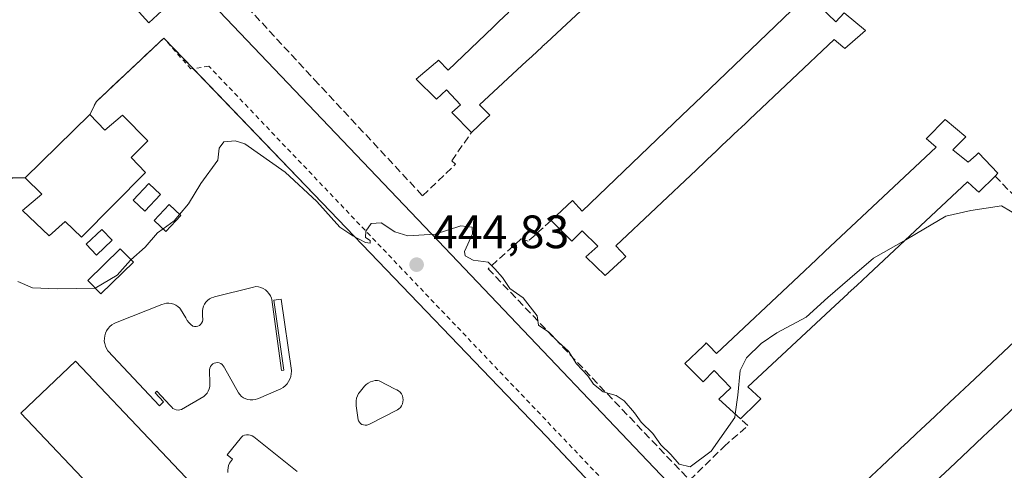
# Model space of a CAD drawing. Units: metres. Extents: x 603933 to 607384, y 4736155 to 4738520.
# Drawn here: x 607058 to 607269, y 4738050 to 4738147 of the extents above; entities that cross this region are included whole.
import ezdxf

# ---------------------------------------------------------------- set-up
doc = ezdxf.new("R2010")
doc.units = ezdxf.units.M
doc.header["$MEASUREMENT"] = 0
doc.linetypes.add('DGN Style 2', pattern=[1.6480167562047852, 0.988810053722871, -0.6592067024819142])
doc.linetypes.add('DGN Style 3', pattern=[2.307223458686699, 1.648016756204785, -0.6592067024819142])
for name, color, linetype, lineweight in [('Curva de nivel normal', 30, 'Continuous', 0), ('Edificación Cxs', 1, 'Continuous', 13), ('Edificación ligera Cxs', 1, 'Continuous', 0), ('Instalación deportiva CxS', 7, 'Continuous', 0), ('Núcleo urbano CxS', 7, 'Continuous', 0), ('Obra de contención lineal', 1, 'DGN Style 3', 13), ('Piscina CxS', 4, 'Continuous', 0), ('Punto de cota en terreno', 7, 'Continuous', 0), ('Rótulo de punto de cota en terreno', 7, 'Continuous', 0), ('Valla', 7, 'DGN Style 2', 0)]:
    doc.layers.add(name, color=color, linetype=linetype, lineweight=lineweight)
doc.styles.add('Style-Arial', font='txt')

# ---------------------------------------------------------------- blocks, each defined once
blk = doc.blocks.new('5PATER')
at = {"layer": 'Punto de cota en terreno', "linetype": 'Continuous', "lineweight": 0}
h = blk.add_hatch(color=51, dxfattribs=at)
edge = h.paths.add_edge_path()
edge.add_ellipse((0, 0), major_axis=(-0.1095731443231308, -0.1110710700762829), ratio=0.9994222409660322, start_angle=0, end_angle=360)

msp = doc.modelspace()

# ---------------------------------------------------------------- linework, layer by layer
at = {"layer": 'Curva de nivel normal', "color": 30, "linetype": 'Continuous', "lineweight": 0, "elevation": 445, "flags": 128}
for points in [[(607092.0330999997, 4738105.060900001), (607093.9199999999, 4738107.340100001), (607096.5999999996, 4738111.670100001), (607100.2199999997, 4738116.670100001), (607100.54, 4738119.220100001), (607101.5099999999, 4738120.550100001), (607103.9600000001, 4738120.8201), (607106.0199999996, 4738120.120100001), (607114.6699999999, 4738114.100099999), (607121.4100000003, 4738107.800100001), (607126.3499999996, 4738102.3101), (607129.1600000003, 4738100.5001), (607131.8399999999, 4738099.030099999), (607132.8799999999, 4738098.880100001), (607132.8600000005, 4738099.4901), (607131.8600000005, 4738100.120100001), (607131.9199999999, 4738101.440099999), (607133.0800000001, 4738103.0801), (607135.2000000002, 4738103.2401), (607138.1600000003, 4738101.290100001), (607140.9500000002, 4738100.5001), (607146.7999999998, 4738100.8101), (607152.2800000003, 4738102.630100001), (607154.6799999997, 4738102.290100001), (607154.7400000002, 4738100.9301), (607153.0700000003, 4738097.120100001), (607153.2400000002, 4738096.200099999), (607154.8899999997, 4738095.280099999), (607158.1500000004, 4738094.8201), (607159.5499999998, 4738093.380100001), (607161.2300000006, 4738091.5601), (607162.7999999998, 4738089.190099999), (607165.6200000001, 4738087.1801), (607168.6500000004, 4738083.340100001), (607168.8799999999, 4738081.370100001), (607171.1299999999, 4738079.890100001), (607173.2100000001, 4738077.7401), (607175.3399999999, 4738075.770099999), (607177.0199999996, 4738073.0701), (607179.4600000001, 4738070.5101), (607180.6799999997, 4738068.7401), (607182.7300000006, 4738067.120100001), (607185.54, 4738066.3201), (607187.2699999996, 4738065.190099999), (607189.4900000002, 4738062.610099999), (607190.8799999999, 4738060.620100001), (607193.3799999999, 4738058.1601), (607195.1399999997, 4738055.720100001), (607197.2199999997, 4738053.670100001), (607199.0199999996, 4738051.610099999), (607201.3700000001, 4738051.0601), (607205.8799999999, 4738054.4101), (607210.9600000001, 4738061.600099999), (607211.0599999996, 4738062.3212)], [(607247.5464000005, 4738099.631899999), (607249.8799999999, 4738100.970100001), (607256.1699999999, 4738104.690099999), (607261.5, 4738105.860099999), (607268.0899999999, 4738106.860099999), (607271.9000000004, 4738104.610099999), (607274.6399999997, 4738102.5601), (607276.2699999996, 4738100.890100001), (607277.7000000002, 4738099.9801), (607279.1900000004, 4738098.780099999), (607281.3200000003, 4738097.940099999), (607282.5099999999, 4738096.920100001), (607283.6699999999, 4738096.210100001), (607284.0899999999, 4738095.1601), (607283.8600000005, 4738093.420100001), (607282.4400000004, 4738091.460100001), (607279.2599999999, 4738088.610099999), (607277.1299999999, 4738087.0001), (607276.3200000003, 4738084.7301), (607276.6304000001, 4738082.884500001)], [(607088.5086000003, 4738101.9772), (607090.8899999997, 4738103.6801), (607092.0330999997, 4738105.060900001)], [(607081.6335000005, 4738095.339500001), (607084.6799999997, 4738098.040100001), (607087.3099999996, 4738101.120100001), (607088.5086000003, 4738101.9772)], [(607211.0599999996, 4738062.3212), (607211.6200000001, 4738066.360099999), (607212.1200000001, 4738071.640100001), (607213.4699999997, 4738074.390100001), (607216.6100000005, 4738077.4001), (607219.9400000004, 4738079.6801), (607226.2199999997, 4738083.0701), (607230.8799999999, 4738087.270099999), (607235.6100000005, 4738091.340100001), (607240.6200000001, 4738095.6601), (607247.5464000005, 4738099.631899999)], [(607073.9813000001, 4738089.252800001), (607078.6799999997, 4738092.0601), (607081.5099999999, 4738095.2301), (607081.6335000005, 4738095.339500001)], [(607057.3799999999, 4738090.720100001), (607060.5700000003, 4738089.3201), (607065.8600000005, 4738089.100099999), (607073.9600000001, 4738089.2401), (607073.9813000001, 4738089.252800001)]]:
    msp.add_lwpolyline(points, dxfattribs=at)
at = {"layer": 'Edificación Cxs', "color": 1, "linetype": 'Continuous', "lineweight": 13, "flags": 128}
for points, elevation in [([(607229.1001000004, 4738149.630100001), (607232.6201, 4738146.2601), (607234.3501000004, 4738148.210100001), (607238.9600999998, 4738144.4301), (607238.3411999998, 4738143.8917), (607234.5000999998, 4738140.550100001), (607234.4859999996, 4738140.5623), (607234.4506000001, 4738140.592800001), (607234.0869000005, 4738140.906199999), (607232.2600999996, 4738142.4801), (607214.1139000002, 4738125.357100001), (607213.2186000004, 4738124.5123), (607210.7757000001, 4738122.2071), (607210.1606000002, 4738121.626700001), (607210.1156000001, 4738121.584200001), (607208.2034999998, 4738119.779899999), (607206.5021000003, 4738118.174500001), (607206.4770999998, 4738118.150900001), (607202.7172999998, 4738114.6031), (607185.4401000004, 4738098.300100001), (607187.6003999999, 4738096.0407), (607187.6201, 4738096.020099999), (607187.1782999998, 4738095.620100001), (607187.1660000002, 4738095.608999999), (607186.7199999997, 4738095.2053), (607183.1901000004, 4738092.0101), (607179.0601000005, 4738095.970100001), (607181.6201, 4738098.2401), (607178.2301000003, 4738101.550100001), (607176.0301000001, 4738099.300100001), (607171.6001000004, 4738103.720100001), (607176.1700999998, 4738108.0101), (607178.2801000001, 4738105.7301), (607199.6201, 4738126.1801), (607203.8601000002, 4738130.2401), (607224.8701, 4738150.360099999)], 473.1677000000057), ([(607177.9382999997, 4738148.545700001), (607173.9096999997, 4738144.820900001), (607170.6118999999, 4738141.771600001), (607169.7163000006, 4738140.943499999), (607169.6639, 4738140.895099999), (607167.4685000004, 4738138.8652), (607167.4543000003, 4738138.852), (607166.3562000003, 4738137.8367), (607156.2801000001, 4738128.520099999), (607158.4600999998, 4738126.300100001), (607157.7840999998, 4738125.651799999), (607154.5500999996, 4738122.550100001), (607150.4731000002, 4738126.704600001), (607150.3400999998, 4738126.840100001), (607152.2301000003, 4738128.5001), (607149.2100999998, 4738131.690099999), (607147.0701000001, 4738129.7401), (607142.7100999998, 4738134.0101), (607146.8267000001, 4738137.4749), (607147.1129999999, 4738137.7159), (607147.5100999996, 4738138.050100001), (607149.5401, 4738135.9101), (607159.1895000003, 4738145.129899999), (607160.3477999996, 4738146.2367), (607160.3613, 4738146.249600001), (607162.5242999997, 4738148.316299999)], 475.1842999999939), ([(607239.1314000003, 4738048.092399999), (607242.3424000005, 4738051.107600001), (607242.3461999996, 4738051.111199999), (607246.2133999999, 4738054.742699999), (607246.2471000003, 4738054.7744), (607246.5301000001, 4738055.040100001), (607247.9883000003, 4738056.408700001), (607249.8568000002, 4738058.1623), (607249.8755000001, 4738058.1799), (607250.7600999996, 4738059.0101), (607253.7840999998, 4738061.8497), (607257.0767999999, 4738064.941600001), (607257.9529999997, 4738065.764400001), (607257.9740000004, 4738065.7841), (607260.1331000002, 4738067.8115), (607260.159, 4738067.835899999), (607261.2137000002, 4738068.826199999), (607272.0701000001, 4738079.020099999)], 470.1492), ([(607279.0800999999, 4738071.590100001), (607268.4079, 4738061.536400001), (607267.3490000004, 4738060.538799999), (607267.3238000004, 4738060.515100001), (607265.1040000003, 4738058.424000001), (607265.0551000005, 4738058.377900001), (607264.165, 4738057.5393), (607260.9939000001, 4738054.551999999), (607260.9907999998, 4738054.549100001), (607256.9983000001, 4738050.788000001), (607255.0355000002, 4738048.938899999)], 470.1492)]:
    msp.add_lwpolyline(points, dxfattribs=dict(at, elevation=elevation))
for points, elevation in [([(607072.8400999998, 4738126.460100001), (607076.0100999996, 4738123.050100001), (607079.8201000001, 4738126.2601), (607085.2301000003, 4738120.8101), (607081.6601, 4738117.190099999), (607084.7401000002, 4738114.0101), (607071.0500999996, 4738100.1801), (607067.5301000001, 4738103.550100001), (607064.1401000004, 4738100.460100001), (607058.3701, 4738105.890100001), (607062.5701000001, 4738109.4001), (607058.9801000003, 4738112.840100001)], 452.0391999999993), ([(607257.6700999998, 4738118.890100001), (607260.9401000004, 4738116.200099999), (607262.6253000004, 4738117.755700001), (607263.1501000002, 4738118.2401), (607267.3000999996, 4738113.880100001), (607266.6901000004, 4738113.2601), (607263.2100999998, 4738109.8201), (607262.6671000002, 4738110.3134), (607260.8101000005, 4738112.0001), (607239.4801000003, 4738092.110099999), (607237.0678000003, 4738089.868899999), (607235.2500999998, 4738088.1801), (607235.2287999997, 4738088.160300001), (607231.4173999997, 4738084.6132), (607213.7600999996, 4738068.1801), (607216.523, 4738065.596700001), (607216.5301000001, 4738065.590100001), (607215.9874999998, 4738065.0562), (607215.9623999996, 4738065.031500001), (607215.6544000005, 4738064.728499999), (607212.1700999998, 4738061.300100001), (607207.5500999996, 4738065.550100001), (607210.0800999999, 4738067.9801), (607206.5401, 4738071.6801), (607204.2100999998, 4738069.220100001), (607200.2301000003, 4738073.1801), (607204.1408000002, 4738076.887700001), (607204.5056999996, 4738077.233700001), (607204.8501000004, 4738077.5601), (607205.4790000003, 4738076.9025), (607207.0401, 4738075.270099999), (607224.6941999998, 4738091.858100001), (607228.4518999998, 4738095.388900001), (607228.4743999997, 4738095.4101), (607230.2516999999, 4738097.0801), (607254.0701000001, 4738119.460100001), (607251.9200999998, 4738121.2601), (607252.0455, 4738121.386399999), (607256.0201000003, 4738125.390100001), (607260.4600999998, 4738121.6601), (607259.7055000003, 4738120.910900001)], 472.6334999999968)]:
    msp.add_lwpolyline(points, close=True, dxfattribs=dict(at, elevation=elevation))
at = {"layer": 'Edificación Cxs', "color": 1, "linetype": 'Continuous', "lineweight": 13, "extrusion": (0.03886794005364554, 0.03819490213435509, 0.9985141124125053), "elevation": 205015.4352944551, "flags": 128}
msp.add_lwpolyline([(2953993.210359976, -3748349.887226697), (2953993.210359976, -3748369.34817889)], dxfattribs=at)
at = {"layer": 'Edificación Cxs', "color": 1, "linetype": 'Continuous', "lineweight": 13}
for points in [[(607171.6001000004, 4738103.720100001, 461.8540000000066), (607176.1700999998, 4738108.0101, 464.5439999999944), (607178.2801000001, 4738105.7301, 470.156799999997), (607199.6201, 4738126.1801, 462.9054000000033), (607203.8601000002, 4738130.2401, 463.3331000000035), (607224.8701, 4738150.360099999, 470.5366999999969), (607223.0800999999, 4738151.840100001, 467.2964999999967), (607226.1401000004, 4738154.640100001, 465.6435000000056)], [(607229.1001000004, 4738149.630100001, 471.7822000000015), (607232.6201, 4738146.2601, 472.3224999999948), (607234.3501000004, 4738148.210100001, 468.4113999999972), (607238.9600999998, 4738144.4301, 463.0380000000005), (607238.3411999998, 4738143.8917, 465.5617000000057), (607234.5000999998, 4738140.550100001, 468.1894999999931), (607234.4859999996, 4738140.5623, 468.2292000000016), (607234.4506000001, 4738140.592800001, 468.3282000000036), (607234.0869000005, 4738140.906199999, 469.3123000000051), (607232.2600999996, 4738142.4801, 473.1677000000054), (607214.1139000002, 4738125.357100001, 469.4021999999969), (607213.2186000004, 4738124.5123, 469.3668000000035), (607210.7757000001, 4738122.2071, 469.047900000005), (607210.1606000002, 4738121.626700001, 468.1919000000053), (607210.1156000001, 4738121.584200001, 468.141499999998), (607208.2034999998, 4738119.779899999, 467.5486999999994), (607206.5021000003, 4738118.174500001, 468.1209999999992), (607206.4770999998, 4738118.150900001, 468.1275000000023), (607202.7172999998, 4738114.6031, 470.8537999999971), (607185.4401000004, 4738098.300100001, 471.2084999999934), (607187.6003999999, 4738096.0407, 468.2955999999977), (607187.6201, 4738096.020099999, 468.2157000000007), (607187.1782999998, 4738095.620100001, 468.3190000000032), (607187.1660000002, 4738095.608999999, 468.3147000000026), (607186.7199999997, 4738095.2053, 468.1735999999946), (607183.1901000004, 4738092.0101, 466.9199999999983), (607179.0601000005, 4738095.970100001, 465.7384000000021), (607181.6201, 4738098.2401, 471.3791000000056), (607178.2301000003, 4738101.550100001, 471.2116999999998), (607176.0301000001, 4738099.300100001, 465.8013000000064), (607171.6001000004, 4738103.720100001, 461.8540000000066)], [(607154.5500999996, 4738122.550100001, 470.0044000000053), (607150.4731000002, 4738126.704600001, 470.0390999999945), (607150.3400999998, 4738126.840100001, 470.0194000000047), (607152.2301000003, 4738128.5001, 474.2811999999976), (607149.2100999998, 4738131.690099999, 473.9112000000023), (607147.0701000001, 4738129.7401, 469.2890999999945), (607142.7100999998, 4738134.0101, 464.0209999999934), (607146.8267000001, 4738137.4749, 469.8772000000026), (607147.1129999999, 4738137.7159, 469.7351999999955), (607147.5100999996, 4738138.050100001, 469.3568999999989), (607149.5401, 4738135.9101, 473.3029999999999), (607159.1895000003, 4738145.129899999, 469.8512000000047), (607160.3477999996, 4738146.2367, 470.1897000000026), (607160.3613, 4738146.249600001, 470.1999000000069), (607162.5242999997, 4738148.316299999, 471.8086999999941)], [(607177.9382999997, 4738148.545700001, 470.5733999999939), (607173.9096999997, 4738144.820900001, 472.4269999999961), (607170.6118999999, 4738141.771600001, 474.7755000000034), (607169.7163000006, 4738140.943499999, 474.2082999999984), (607169.6639, 4738140.895099999, 474.1898999999976), (607167.4685000004, 4738138.8652, 474.8335999999982), (607167.4543000003, 4738138.852, 474.8249000000069), (607166.3562000003, 4738137.8367, 474.2914000000019), (607156.2801000001, 4738128.520099999, 474.4279999999999), (607158.4600999998, 4738126.300100001, 471.0584999999992), (607157.7840999998, 4738125.651799999, 472.0801000000066), (607154.5500999996, 4738122.550100001, 470.0044000000053)], [(607072.8400999998, 4738126.460100001, 448.153999999995), (607076.0100999996, 4738123.050100001, 450.8677000000025), (607079.8201000001, 4738126.2601, 447.2930999999954), (607085.2301000003, 4738120.8101, 447.8880999999965), (607081.6601, 4738117.190099999, 451.4372000000003), (607084.7401000002, 4738114.0101, 448.875), (607071.0500999996, 4738100.1801, 449.2773000000016), (607067.5301000001, 4738103.550100001, 451.6106), (607064.1401000004, 4738100.460100001, 448.9815999999992), (607058.3701, 4738105.890100001, 447.6814000000013), (607062.5701000001, 4738109.4001, 452.0391999999993), (607058.9801000003, 4738112.840100001, 449.2145000000019)], [(607212.1700999998, 4738061.300100001, 465.3641999999964), (607207.5500999996, 4738065.550100001, 466.4244999999937), (607210.0800999999, 4738067.9801, 471.3018000000012), (607206.5401, 4738071.6801, 471.2390000000014), (607204.2100999998, 4738069.220100001, 466.3861000000034), (607200.2301000003, 4738073.1801, 461.2617000000028), (607204.1408000002, 4738076.887700001, 465.4811999999947), (607204.5056999996, 4738077.233700001, 465.5264000000025), (607204.8501000004, 4738077.5601, 465.4921999999933), (607205.4790000003, 4738076.9025, 467.0757000000012), (607207.0401, 4738075.270099999, 470.0981999999931), (607224.6941999998, 4738091.858100001, 467.8484999999928), (607228.4518999998, 4738095.388900001, 463.9455000000017), (607228.4743999997, 4738095.4101, 463.9253999999929), (607230.2516999999, 4738097.0801, 463.6671000000061), (607254.0701000001, 4738119.460100001, 472.5929999999935), (607251.9200999998, 4738121.2601, 470.501900000003), (607252.0455, 4738121.386399999, 470.7949999999983), (607256.0201000003, 4738125.390100001, 463.3696999999956), (607260.4600999998, 4738121.6601, 464.4529999999941), (607259.7055000003, 4738120.910900001, 467.3371000000043), (607257.6700999998, 4738118.890100001, 472.6334999999963)], [(607257.6700999998, 4738118.890100001, 472.6334999999963), (607260.9401000004, 4738116.200099999, 471.491599999994), (607262.6253000004, 4738117.755700001, 468.8987000000052), (607263.1501000002, 4738118.2401, 466.4467000000004), (607267.3000999996, 4738113.880100001, 462.2896999999939), (607266.6901000004, 4738113.2601, 464.2185000000027)], [(607266.6901000004, 4738113.2601, 464.2185000000027), (607263.2100999998, 4738109.8201, 465.905700000003), (607262.6671000002, 4738110.3134, 468.0255000000034), (607260.8101000005, 4738112.0001, 472.3141999999935), (607239.4801000003, 4738092.110099999, 467.9578000000038), (607237.0678000003, 4738089.868899999, 467.3196000000025), (607235.2500999998, 4738088.1801, 467.647100000002), (607235.2287999997, 4738088.160300001, 467.6638999999996), (607231.4173999997, 4738084.6132, 470.9147999999987), (607213.7600999996, 4738068.1801, 471.6809000000067), (607216.523, 4738065.596700001, 467.2014000000054), (607216.5301000001, 4738065.590100001, 467.1836999999941), (607215.9874999998, 4738065.0562, 467.0519999999961), (607215.9623999996, 4738065.031500001, 467.0498999999982), (607215.6544000005, 4738064.728499999, 467.0531000000047), (607212.1700999998, 4738061.300100001, 465.3641999999964)], [(607239.1314000003, 4738048.092399999, 466.1554000000033), (607242.3424000005, 4738051.107600001, 466.844299999997), (607242.3461999996, 4738051.111199999, 466.8493000000017), (607246.2133999999, 4738054.742699999, 464.2559999999939), (607246.2471000003, 4738054.7744, 464.2452999999951), (607246.5301000001, 4738055.040100001, 464.186600000001), (607247.9883000003, 4738056.408700001, 464.2694999999949), (607249.8568000002, 4738058.1623, 464.5097999999998), (607249.8755000001, 4738058.1799, 464.5124000000069), (607250.7600999996, 4738059.0101, 464.8951999999991), (607253.7840999998, 4738061.8497, 467.313599999994), (607257.0767999999, 4738064.941600001, 467.7828000000009), (607257.9529999997, 4738065.764400001, 468.1535000000004), (607257.9740000004, 4738065.7841, 468.1518000000069), (607260.1331000002, 4738067.8115, 468.2801999999938), (607260.159, 4738067.835899999, 468.2657000000036), (607261.2137000002, 4738068.826199999, 468.1370000000024), (607272.0701000001, 4738079.020099999, 470.1491999999998)], [(607279.0800999999, 4738071.590100001, 469.5725999999996), (607268.4079, 4738061.536400001, 468.6775999999954), (607267.3490000004, 4738060.538799999, 468.678700000004), (607267.3238000004, 4738060.515100001, 468.6655000000028), (607265.1040000003, 4738058.424000001, 468.4765999999945), (607265.0551000005, 4738058.377900001, 468.4942000000011), (607264.165, 4738057.5393, 468.9799999999959), (607260.9939000001, 4738054.551999999, 467.6165000000037), (607260.9907999998, 4738054.549100001, 467.6152000000002), (607256.9983000001, 4738050.788000001, 465.4619999999995), (607255.0355000002, 4738048.938899999, 464.3494999999967), (607253.4000000004, 4738047.398200001, 465.7112999999954), (607253.3717, 4738047.3716, 465.7289000000019), (607249.5352999996, 4738043.7575, 466.7461999999941), (607246.3159999996, 4738040.7248, 468.3341999999975), (607245.4121000003, 4738039.873199999, 468.2075000000041), (607245.3893999998, 4738039.8518, 468.2094999999972), (607243.2414999995, 4738037.828400001, 469.5457000000025), (607243.2041999997, 4738037.793299999, 469.5890000000073), (607242.1035000002, 4738036.7564, 469.3935000000056), (607231.8000999996, 4738027.050100001, 469.8380999999936), (607233.9801000003, 4738024.7601, 466.3399999999965), (607233.625, 4738024.434, 466.9305000000023), (607229.9401000004, 4738021.050100001, 464.3319000000047)]]:
    msp.add_polyline3d(points, dxfattribs=at)
at = {"layer": 'Edificación ligera Cxs', "color": 1, "linetype": 'Continuous', "lineweight": 0}
for points in [[(607087.9901000002, 4738109.3101, 445.5041999999958), (607084.6001000004, 4738105.7301, 446.6803999999975), (607082.1001000004, 4738108.100099999, 448.9489000000031), (607085.4901000002, 4738111.6801, 447.8249000000069), (607087.9901000002, 4738109.3101, 445.5041999999958)], [(607092.3201000001, 4738104.790100001, 445.0458999999974), (607089.1201, 4738101.4001, 445.0568000000058), (607086.6201, 4738103.7601, 445.6116999999941), (607089.8201000001, 4738107.1501, 445.2816000000021), (607092.3201000001, 4738104.790100001, 445.0458999999974)], [(607077.6300999997, 4738099.520099999, 447.7223999999987), (607074.2301000003, 4738096.3201, 446.7265999999945), (607072.0301000001, 4738098.6501, 447.8506999999955), (607075.4200999998, 4738101.850099999, 449.7740999999951), (607077.6300999997, 4738099.520099999, 447.7223999999987)], [(607082.1501000002, 4738094.8101, 445.8959000000032), (607075.1700999998, 4738088.030099999, 445.6665000000066), (607072.3800999997, 4738090.9001, 445.8944999999949), (607079.3501000004, 4738097.6801, 446.5512000000017), (607082.1501000002, 4738094.8101, 445.8959000000032)]]:
    msp.add_polyline3d(points, dxfattribs=at)
for points in [[(607087.9901000002, 4738109.3101, 448.9489000000031), (607084.6001000004, 4738105.7301, 448.9489000000031), (607082.1001000004, 4738108.100099999, 448.9489000000031), (607085.4901000002, 4738111.6801, 448.9489000000031)], [(607092.3201000001, 4738104.790100001, 445.6116999999941), (607089.1201, 4738101.4001, 445.6116999999941), (607086.6201, 4738103.7601, 445.6116999999941), (607089.8201000001, 4738107.1501, 445.6116999999941)], [(607077.6300999997, 4738099.520099999, 449.7740999999951), (607074.2301000003, 4738096.3201, 449.7740999999951), (607072.0301000001, 4738098.6501, 449.7740999999951), (607075.4200999998, 4738101.850099999, 449.7740999999951)], [(607082.1501000002, 4738094.8101, 446.5512000000017), (607075.1700999998, 4738088.030099999, 446.5512000000017), (607072.3800999997, 4738090.9001, 446.5512000000017), (607079.3501000004, 4738097.6801, 446.5512000000017)]]:
    msp.add_3dface(points, dxfattribs=at)
at = {"layer": 'Instalación deportiva CxS', "color": 7, "linetype": 'Continuous', "lineweight": 0, "extrusion": (-0.4388544688249122, 0.486035412060611, 0.7557620878394711), "elevation": 2036819.315452585, "flags": 128}
msp.add_lwpolyline([(-3625899.538036342, -2350021.191861036), (-3625902.412663616, -2350022.659991818), (-3625922.210942317, -2350023.162552502)], dxfattribs=at)
at = {"layer": 'Instalación deportiva CxS', "color": 7, "linetype": 'Continuous', "lineweight": 0, "extrusion": (0.07945168880339523, -0.08252729522359487, 0.993416667209367), "elevation": -342347.9646325916, "flags": 128}
msp.add_lwpolyline([(3723513.361908448, 2972675.526010197), (3723513.361908448, 2972666.418760161)], dxfattribs=at)
at = {"layer": 'Instalación deportiva CxS', "color": 7, "linetype": 'Continuous', "lineweight": 0, "extrusion": (0.03886794005364554, 0.03819490213435509, 0.9985141124125053), "elevation": 205015.4352944551, "flags": 128}
msp.add_lwpolyline([(2953993.210359976, -3748349.887226697), (2953993.210359976, -3748369.34817889)], dxfattribs=at)
at = {"layer": 'Instalación deportiva CxS', "color": 7, "linetype": 'Continuous', "lineweight": 0, "extrusion": (0.01236462024532669, -0.01290966328055974, 0.9998402156145608), "elevation": -53215.60638426687, "flags": 128}
msp.add_lwpolyline([(607039.4930270048, 4737675.557887697), (606951.0567277655, 4737767.877781007)], dxfattribs=at)
at = {"layer": 'Instalación deportiva CxS', "color": 7, "linetype": 'Continuous', "lineweight": 0}
for points in [[(607056.2801000001, 4738112.840100001, 447.5635000000038), (607058.9801000003, 4738112.840100001, 449.2145000000019), (607072.8400999998, 4738126.460100001, 448.153999999995), (607074.2301000003, 4738129.210100001, 447.1925999999949), (607088.6700999998, 4738142.7601, 446.8635000000068), (607124.3201000001, 4738105.7301, 445.3298000000068), (607170.6201, 4738057.540100001, 444.0896000000066), (607213.8201000001, 4738011.770099999, 442.6125000000029)], [(607094.9448999995, 4738136.2424, 445.820200000002), (607124.3201000001, 4738105.7301, 445.3298000000068), (607170.6201, 4738057.540100001, 444.0896000000066), (607180.0780999997, 4738047.519400001, 443.686400000006)], [(607002.9801000003, 4738060.0601, 445.8635000000068), (607003.0601000005, 4738062.460100001, 445.1325999999972), (607043.4301000005, 4738100.670100001, 445.6696999999986), (607046.4600999998, 4738103.540100001, 445.8469000000041), (607056.2801000001, 4738112.840100001, 447.5635000000038), (607058.9801000003, 4738112.840100001, 449.2145000000019)]]:
    msp.add_polyline3d(points, dxfattribs=at)
at = {"layer": 'Núcleo urbano CxS', "color": 7, "linetype": 'Continuous', "lineweight": 0, "extrusion": (0.4067009694077186, 0.3742664903448825, 0.8333780148814497), "elevation": 2020531.158611468, "flags": 128}
msp.add_lwpolyline([(3075431.579677435, -3045797.315956578), (3075392.277497676, -3045798.32192102), (3075325.425482175, -3045799.736965606)], dxfattribs=at)
msp.add_lwpolyline([(3075431.579677435, -3045797.315956578), (3075392.277497676, -3045798.32192102), (3075325.425482175, -3045799.736965606)], dxfattribs=at)
at = {"layer": 'Núcleo urbano CxS', "color": 7, "linetype": 'Continuous', "lineweight": 0}
msp.add_polyline3d([(607267.9386999998, 4737973.811699999, 441.3270000000048), (607262.0850999998, 4737968.220899999, 441.1802000000025), (607206.0396999996, 4737916.1931, 440.3791000000056), (607189.8317, 4737901.860900001, 440.2038999999932), (607164.7111000001, 4737879.644300001, 440.2286000000022), (607091.7160999998, 4737956.202500001, 441.5280000000057), (607059.7181000002, 4737989.7611, 442.2765999999974), (607013.5811000001, 4738038.154899999, 443.0586999999941), (606986.3504999997, 4738066.507300001, 443.6147000000056), (606993.3095000006, 4738070.763300001, 443.6716000000015), (607054.9914999995, 4738127.640699999, 445.7958999999974), (606973.6363000004, 4738212.591499999, 446.2899999999936), (607004.5283000004, 4738239.592700001, 447.2161999999954), (607063.2774999999, 4738170.570699999, 447.1374000000069), (607085.4369000001, 4738146.0317, 445.7385000000068), (607094.7555000001, 4738154.678300001, 446.6094000000012), (607147.4260999998, 4738099.3825, 444.8313000000053), (607204.8885000005, 4738039.056700001, 442.1619999999967), (607258.3620999996, 4737982.962300001, 441.3926000000066)], close=True, dxfattribs=at)
for points in [[(607004.5283000004, 4738239.592700001, 447.2161999999954), (607063.2774999999, 4738170.570699999, 447.1374000000069), (607085.4369000001, 4738146.0317, 445.7385000000068), (607094.7555000001, 4738154.678300001, 446.6094000000012), (607147.4260999998, 4738099.3825, 444.8313000000053), (607204.8885000005, 4738039.056700001, 442.1619999999967), (607258.3620999996, 4737982.962300001, 441.3926000000066), (607267.9386999998, 4737973.811699999, 441.3270000000048)], [(607004.5283000004, 4738239.592700001, 447.2161999999954), (607063.2774999999, 4738170.570699999, 447.1374000000069), (607085.4369000001, 4738146.0317, 445.7385000000068), (607094.7555000001, 4738154.678300001, 446.6094000000012), (607147.4260999998, 4738099.3825, 444.8313000000053), (607204.8885000005, 4738039.056700001, 442.1619999999967), (607258.3620999996, 4737982.962300001, 441.3926000000066), (607267.9386999998, 4737973.811699999, 441.3270000000048)], [(607303.3525, 4738165.4351, 446.2353000000003), (607347.0569000002, 4738089.771000001, 444.0141000000004), (607347.6821, 4738049.558300001, 443.0953000000009), (607346.8805000001, 4738049.0067, 443.0978000000032), (607307.9725000003, 4738012.0645, 442.1753000000026), (607267.9386999998, 4737973.811699999, 441.3270000000048), (607258.3620999996, 4737982.962300001, 441.3926000000066), (607204.8885000005, 4738039.056700001, 442.1619999999967), (607147.4260999998, 4738099.3825, 444.8313000000053), (607094.7555000001, 4738154.678300001, 446.6094000000012), (607085.4369000001, 4738146.0317, 445.7385000000068), (607063.2774999999, 4738170.570699999, 447.1374000000069)]]:
    msp.add_polyline3d(points, dxfattribs=at)
at = {"layer": 'Obra de contención lineal', "color": 1, "linetype": 'DGN Style 3', "lineweight": 13}
for points in [[(607113.8800999997, 4738164.390100001, 461.7841999999946), (607101.8501000004, 4738154.470100001, 456.6183000000019), (607120.8901000004, 4738133.940099999, 448.4118000000017), (607144.0800999999, 4738109.040100001, 447.9446999999927), (607151.1700999998, 4738115.800100001, 449.069399999993), (607150.3201000001, 4738116.540100001, 449.4652999999962), (607154.5500999996, 4738122.550100001, 470.0044000000053)], [(607266.6901000004, 4738113.2601, 464.2185000000027), (607281.0500999996, 4738098.350099999, 445.446299999996), (607282.5500999996, 4738097.9301, 445.6907999999967), (607285.3901000004, 4738095.470100001, 445.6594000000041), (607283.1201, 4738093.720100001, 445.1193000000058), (607282.2701000003, 4738094.590100001, 445.1322999999975), (607274.1201, 4738085.300100001, 459.5313000000024)], [(607171.6001000004, 4738103.720100001, 461.8540000000066), (607166.7301000003, 4738099.360099999, 447.0041999999958), (607165.2301000003, 4738099.800100001, 446.6131000000024), (607158.1201, 4738093.4301, 446.6260000000038), (607201.2801000001, 4738048.190099999, 446.7810999999929), (607208.6001000004, 4738055.360099999, 446.9495000000024), (607213.7301000003, 4738059.860099999, 458.5984999999928), (607212.1700999998, 4738061.300100001, 465.3641999999964)]]:
    msp.add_polyline3d(points, dxfattribs=at)
at = {"layer": 'Piscina CxS', "color": 4, "linetype": 'Continuous', "lineweight": 0}
for points in [[(607111.7801000001, 4738086.840100001, 443.9435999999987), (607113.8601000002, 4738071.6801, 443.4790999999968), (607114.3501000004, 4738071.7501, 443.5844999999972), (607112.2200999996, 4738086.720100001, 443.9716000000044), (607113.8201000001, 4738086.950099999, 444.1812000000064), (607116.0000999998, 4738071.6601, 443.945200000002), (607116.0000999998, 4738071.4901, 443.9468999999954), (607115.9700999996, 4738070.9101, 443.9462000000058), (607115.8501000004, 4738070.340100001, 443.9266000000061), (607115.6601, 4738069.790100001, 443.8929000000062), (607115.3901000004, 4738069.280099999, 443.843399999998), (607115.0601000005, 4738068.8101, 443.7825000000012), (607114.6601, 4738068.380100001, 443.7085999999982), (607114.2100999998, 4738068.020099999, 443.625199999995), (607113.7200999996, 4738067.720100001, 443.5344000000041), (607108.9200999998, 4738065.6801, 443.8588000000018), (607108.7100999998, 4738065.5801, 443.8871999999974), (607108.2200999996, 4738065.4301, 443.938599999994), (607107.7100999998, 4738065.350099999, 443.9786000000022), (607107.1901000004, 4738065.350099999, 444.0169000000024), (607106.6901000004, 4738065.440099999, 444.0482000000048), (607106.2001, 4738065.600099999, 444.0715999999957), (607105.7401000002, 4738065.8301, 444.087400000004), (607105.3201000001, 4738066.130100001, 444.0960000000051), (607104.9600999998, 4738066.5001, 444.0964999999997), (607104.6501000002, 4738066.9101, 444.0930999999982), (607101.6501000002, 4738072.220100001, 443.3855999999942), (607101.5900999998, 4738072.380100001, 443.3534999999974), (607101.4101, 4738072.690099999, 443.2961000000069), (607101.1601, 4738072.960100001, 443.2434000000067), (607100.8601000002, 4738073.1601, 443.193299999999), (607100.5301000001, 4738073.290100001, 443.147299999997), (607100.1700999998, 4738073.350099999, 443.1040999999968), (607099.8101000005, 4738073.3201, 443.0668000000006), (607099.4700999996, 4738073.220100001, 443.0344000000041), (607099.1501000002, 4738073.050100001, 443.0056999999942), (607098.8800999997, 4738072.8101, 442.9830999999977), (607098.6700999998, 4738072.5101, 442.9670999999944), (607098.5401, 4738072.1801, 442.9723999999987), (607098.4700999996, 4738071.8301, 442.9856), (607098.5500999996, 4738068.8301, 443.1980999999942), (607098.5500999996, 4738068.7301, 443.2048000000068), (607098.5100999996, 4738068.220100001, 443.2292000000016), (607098.3901000004, 4738067.7301, 443.2305999999954), (607098.2001, 4738067.2601, 443.2446999999956), (607097.9401000004, 4738066.8301, 443.271900000007), (607097.6101000002, 4738066.450099999, 443.2804000000033), (607097.2200999996, 4738066.120100001, 443.3239000000031), (607092.4801000003, 4738063.340100001, 443.8632999999973), (607092.1001000004, 4738063.2301, 443.9208000000072), (607091.7100999998, 4738063.200099999, 443.9590000000026), (607091.3101000005, 4738063.2401, 443.9811999999947), (607090.9401000004, 4738063.370100001, 443.9799999999959), (607090.5900999998, 4738063.5601, 443.9637999999978), (607090.3601000002, 4738063.800100001, 443.9271000000008), (607090.0601000005, 4738064.140100001, 443.8742000000057), (607087.1801000005, 4738067.2501, 443.5047999999952), (607086.8101000005, 4738066.9101, 443.6376000000019), (607088.6300999997, 4738064.950099999, 443.8208000000013), (607087.7200999996, 4738064.110099999, 444.082899999994), (607076.6700999998, 4738075.860099999, 444.3787000000011), (607076.3701, 4738076.340100001, 444.3752999999998), (607076.1501000002, 4738076.860099999, 444.3684000000067), (607076.0000999998, 4738077.4001, 444.3586000000069), (607075.9200999998, 4738077.960100001, 444.3758999999991), (607075.9301000005, 4738078.530099999, 444.3942999999999), (607076.0201000003, 4738079.090100001, 444.4088000000047), (607076.1801000005, 4738079.630100001, 444.421199999997), (607076.4200999998, 4738080.140100001, 444.4324000000051), (607076.7301000003, 4738080.620100001, 444.4440000000032), (607077.1001000004, 4738081.040100001, 444.4559000000008), (607077.5301000001, 4738081.4101, 444.4673999999941), (607078.0100999996, 4738081.720100001, 444.4695999999968), (607078.3501000004, 4738081.890100001, 444.4765999999945), (607088.2301000003, 4738085.770099999, 444.3467999999993), (607088.7200999996, 4738085.940099999, 444.3450000000012), (607089.2301000003, 4738086.040100001, 444.3298000000068), (607089.7500999998, 4738086.050100001, 444.295499999993), (607090.2701000003, 4738085.9901, 444.2449999999953), (607090.7801000001, 4738085.850099999, 444.1747000000032), (607091.2500999998, 4738085.630100001, 444.0847000000067), (607091.6901000004, 4738085.340100001, 443.9753000000055), (607092.0701000001, 4738084.9901, 443.8506000000052), (607092.2500999998, 4738084.800100001, 443.7834000000003), (607093.3701, 4738082.890100001, 443.389599999995), (607093.6601, 4738082.380100001, 443.3337000000029), (607094.0100999996, 4738081.920100001, 443.3295999999973), (607094.4200999998, 4738081.5101, 443.3332999999984), (607094.8800999997, 4738081.1601, 443.3445999999968), (607094.9101, 4738081.140100001, 443.3454999999958), (607095.2600999996, 4738081.0701, 443.3840999999957), (607095.6101000002, 4738081.0701, 443.4352000000072), (607095.9600999998, 4738081.1501, 443.5032000000065), (607096.2801000001, 4738081.300100001, 443.5837000000029), (607096.5500999996, 4738081.530099999, 443.6777000000002), (607096.7701000003, 4738081.8101, 443.7788), (607096.9200999998, 4738082.130100001, 443.8809999999939), (607096.9901000002, 4738082.4801, 443.9783000000025), (607096.9901000002, 4738082.8301, 444.0184000000008), (607096.9501, 4738083.040100001, 444.0341000000044), (607096.9200999998, 4738084.4301, 444.1812999999966), (607096.9901000002, 4738084.9301, 444.243100000007), (607097.1401000004, 4738085.420100001, 444.3077000000048), (607097.3701, 4738085.880100001, 444.3690999999963), (607097.6601, 4738086.300100001, 444.402700000006), (607098.0100999996, 4738086.6601, 444.4134999999952), (607098.4200999998, 4738086.970100001, 444.422000000006), (607098.8701, 4738087.210100001, 444.4266000000061), (607099.3501000004, 4738087.370100001, 444.4245999999985), (607099.5500999996, 4738087.420100001, 444.4226000000053), (607107.8501000004, 4738089.520099999, 443.9527999999991), (607108.3701, 4738089.620100001, 444.0102000000043), (607108.9200999998, 4738089.550100001, 444.0396999999939), (607109.4501, 4738089.4101, 444.0592000000034), (607109.9501, 4738089.190099999, 444.0688999999985), (607110.4101, 4738088.890100001, 444.0703999999969), (607110.8300999999, 4738088.540100001, 444.0688999999985), (607111.1901000004, 4738088.130100001, 444.0617000000057), (607111.4901000002, 4738087.6601, 444.0485000000045), (607111.7001, 4738087.140100001, 443.9909999999945)], [(607132.1801000005, 4738059.960100001, 444.5690999999933), (607131.8201000001, 4738059.940099999, 444.5722999999998), (607131.4501, 4738060.0001, 444.5722999999998), (607131.1101000002, 4738060.130100001, 444.5703000000067), (607130.8000999996, 4738060.340100001, 444.5666000000056), (607130.5401, 4738060.610099999, 444.5620999999956), (607130.3501000004, 4738060.920100001, 444.5570000000008), (607130.2701000003, 4738061.120100001, 444.5535999999993), (607129.8901000004, 4738064.090100001, 444.5194000000047), (607129.8300999999, 4738064.640100001, 444.5163999999932), (607129.8601000002, 4738065.1801, 444.510500000004), (607129.9600999998, 4738065.720100001, 444.5022999999928), (607130.1401000004, 4738066.2301, 444.4919999999984), (607130.3901000004, 4738066.720100001, 444.4799999999959), (607130.5100999996, 4738066.890100001, 444.4747999999963), (607131.6401000004, 4738068.290100001, 444.4527999999991), (607132.0100999996, 4738068.670100001, 444.452099999995), (607132.4401000004, 4738068.9801, 444.4498000000021), (607132.9101, 4738069.220100001, 444.4520000000048), (607133.4101, 4738069.390100001, 444.4535000000033), (607133.9301000005, 4738069.4901, 444.4530999999988), (607134.4600999998, 4738069.5001, 444.4502000000066), (607134.7801000001, 4738069.4801, 444.4477000000043), (607138.1801000005, 4738067.690099999, 444.3861999999936), (607138.5900999998, 4738067.530099999, 444.3935000000056), (607138.9600999998, 4738067.290100001, 444.4103000000032), (607139.2901, 4738066.9901, 444.4297999999981), (607139.5601000005, 4738066.640100001, 444.4493999999977), (607139.7600999996, 4738066.2401, 444.4688000000024), (607139.8800999997, 4738065.8201, 444.4863999999943), (607139.9301000005, 4738065.380100001, 444.5026000000071), (607139.8901000004, 4738064.940099999, 444.5155999999988), (607139.7801000001, 4738064.5101, 444.5258000000031), (607139.5900999998, 4738064.110099999, 444.531799999997), (607139.3400999998, 4738063.7501, 444.5339999999997), (607139.0201000003, 4738063.440099999, 444.5316000000021), (607138.7100999998, 4738063.2301, 444.526199999993), (607132.8601000002, 4738060.2401, 444.5859999999957), (607132.5401, 4738060.0701, 444.5654000000068)]]:
    msp.add_polyline3d(points, close=True, dxfattribs=at)
for points in [[(607111.7801000001, 4738086.840100001, 443.9435999999987), (607113.8601000002, 4738071.6801, 443.4790999999968), (607114.3501000004, 4738071.7501, 443.5844999999972), (607112.2200999996, 4738086.720100001, 443.9716000000044), (607113.8201000001, 4738086.950099999, 444.1812000000064), (607116.0000999998, 4738071.6601, 443.945200000002), (607116.0000999998, 4738071.4901, 443.9468999999954), (607115.9700999996, 4738070.9101, 443.9462000000058), (607115.8501000004, 4738070.340100001, 443.9266000000061), (607115.6601, 4738069.790100001, 443.8929000000062), (607115.3901000004, 4738069.280099999, 443.843399999998), (607115.0601000005, 4738068.8101, 443.7825000000012), (607114.6601, 4738068.380100001, 443.7085999999982), (607114.2100999998, 4738068.020099999, 443.625199999995), (607113.7200999996, 4738067.720100001, 443.5344000000041), (607108.9200999998, 4738065.6801, 443.8588000000018), (607108.7100999998, 4738065.5801, 443.8871999999974), (607108.2200999996, 4738065.4301, 443.938599999994), (607107.7100999998, 4738065.350099999, 443.9786000000022), (607107.1901000004, 4738065.350099999, 444.0169000000024), (607106.6901000004, 4738065.440099999, 444.0482000000048), (607106.2001, 4738065.600099999, 444.0715999999957), (607105.7401000002, 4738065.8301, 444.087400000004), (607105.3201000001, 4738066.130100001, 444.0960000000051), (607104.9600999998, 4738066.5001, 444.0964999999997), (607104.6501000002, 4738066.9101, 444.0930999999982), (607101.6501000002, 4738072.220100001, 443.3855999999942), (607101.5900999998, 4738072.380100001, 443.3534999999974), (607101.4101, 4738072.690099999, 443.2961000000069), (607101.1601, 4738072.960100001, 443.2434000000067), (607100.8601000002, 4738073.1601, 443.193299999999), (607100.5301000001, 4738073.290100001, 443.147299999997), (607100.1700999998, 4738073.350099999, 443.1040999999968), (607099.8101000005, 4738073.3201, 443.0668000000006), (607099.4700999996, 4738073.220100001, 443.0344000000041), (607099.1501000002, 4738073.050100001, 443.0056999999942), (607098.8800999997, 4738072.8101, 442.9830999999977), (607098.6700999998, 4738072.5101, 442.9670999999944), (607098.5401, 4738072.1801, 442.9723999999987), (607098.4700999996, 4738071.8301, 442.9856), (607098.5500999996, 4738068.8301, 443.1980999999942), (607098.5500999996, 4738068.7301, 443.2048000000068), (607098.5100999996, 4738068.220100001, 443.2292000000016), (607098.3901000004, 4738067.7301, 443.2305999999954), (607098.2001, 4738067.2601, 443.2446999999956), (607097.9401000004, 4738066.8301, 443.271900000007), (607097.6101000002, 4738066.450099999, 443.2804000000033), (607097.2200999996, 4738066.120100001, 443.3239000000031), (607092.4801000003, 4738063.340100001, 443.8632999999973), (607092.1001000004, 4738063.2301, 443.9208000000072), (607091.7100999998, 4738063.200099999, 443.9590000000026), (607091.3101000005, 4738063.2401, 443.9811999999947), (607090.9401000004, 4738063.370100001, 443.9799999999959), (607090.5900999998, 4738063.5601, 443.9637999999978), (607090.3601000002, 4738063.800100001, 443.9271000000008), (607090.0601000005, 4738064.140100001, 443.8742000000057), (607087.1801000005, 4738067.2501, 443.5047999999952), (607086.8101000005, 4738066.9101, 443.6376000000019), (607088.6300999997, 4738064.950099999, 443.8208000000013), (607087.7200999996, 4738064.110099999, 444.082899999994), (607076.6700999998, 4738075.860099999, 444.3787000000011), (607076.3701, 4738076.340100001, 444.3752999999998), (607076.1501000002, 4738076.860099999, 444.3684000000067), (607076.0000999998, 4738077.4001, 444.3586000000069), (607075.9200999998, 4738077.960100001, 444.3758999999991), (607075.9301000005, 4738078.530099999, 444.3942999999999), (607076.0201000003, 4738079.090100001, 444.4088000000047), (607076.1801000005, 4738079.630100001, 444.421199999997), (607076.4200999998, 4738080.140100001, 444.4324000000051), (607076.7301000003, 4738080.620100001, 444.4440000000032), (607077.1001000004, 4738081.040100001, 444.4559000000008), (607077.5301000001, 4738081.4101, 444.4673999999941), (607078.0100999996, 4738081.720100001, 444.4695999999968), (607078.3501000004, 4738081.890100001, 444.4765999999945), (607088.2301000003, 4738085.770099999, 444.3467999999993), (607088.7200999996, 4738085.940099999, 444.3450000000012), (607089.2301000003, 4738086.040100001, 444.3298000000068), (607089.7500999998, 4738086.050100001, 444.295499999993), (607090.2701000003, 4738085.9901, 444.2449999999953), (607090.7801000001, 4738085.850099999, 444.1747000000032), (607091.2500999998, 4738085.630100001, 444.0847000000067), (607091.6901000004, 4738085.340100001, 443.9753000000055), (607092.0701000001, 4738084.9901, 443.8506000000052), (607092.2500999998, 4738084.800100001, 443.7834000000003), (607093.3701, 4738082.890100001, 443.389599999995), (607093.6601, 4738082.380100001, 443.3337000000029), (607094.0100999996, 4738081.920100001, 443.3295999999973), (607094.4200999998, 4738081.5101, 443.3332999999984), (607094.8800999997, 4738081.1601, 443.3445999999968), (607094.9101, 4738081.140100001, 443.3454999999958), (607095.2600999996, 4738081.0701, 443.3840999999957), (607095.6101000002, 4738081.0701, 443.4352000000072), (607095.9600999998, 4738081.1501, 443.5032000000065), (607096.2801000001, 4738081.300100001, 443.5837000000029), (607096.5500999996, 4738081.530099999, 443.6777000000002), (607096.7701000003, 4738081.8101, 443.7788), (607096.9200999998, 4738082.130100001, 443.8809999999939), (607096.9901000002, 4738082.4801, 443.9783000000025), (607096.9901000002, 4738082.8301, 444.0184000000008), (607096.9501, 4738083.040100001, 444.0341000000044), (607096.9200999998, 4738084.4301, 444.1812999999966), (607096.9901000002, 4738084.9301, 444.243100000007), (607097.1401000004, 4738085.420100001, 444.3077000000048), (607097.3701, 4738085.880100001, 444.3690999999963), (607097.6601, 4738086.300100001, 444.402700000006), (607098.0100999996, 4738086.6601, 444.4134999999952), (607098.4200999998, 4738086.970100001, 444.422000000006), (607098.8701, 4738087.210100001, 444.4266000000061), (607099.3501000004, 4738087.370100001, 444.4245999999985), (607099.5500999996, 4738087.420100001, 444.4226000000053), (607107.8501000004, 4738089.520099999, 443.9527999999991), (607108.3701, 4738089.620100001, 444.0102000000043), (607108.9200999998, 4738089.550100001, 444.0396999999939), (607109.4501, 4738089.4101, 444.0592000000034), (607109.9501, 4738089.190099999, 444.0688999999985), (607110.4101, 4738088.890100001, 444.0703999999969), (607110.8300999999, 4738088.540100001, 444.0688999999985), (607111.1901000004, 4738088.130100001, 444.0617000000057), (607111.4901000002, 4738087.6601, 444.0485000000045), (607111.7001, 4738087.140100001, 443.9909999999945), (607111.7801000001, 4738086.840100001, 443.9435999999987)], [(607103.8501000004, 4738037.7301, 443.3015000000014), (607092.1401000004, 4738026.620100001, 443.0375000000058), (607058.0301000001, 4738062.550100001, 444.3389000000025), (607069.7401000002, 4738073.6601, 444.567200000005), (607103.8501000004, 4738037.7301, 443.3015000000014)], [(607132.1801000005, 4738059.960100001, 444.5690999999933), (607131.8201000001, 4738059.940099999, 444.5722999999998), (607131.4501, 4738060.0001, 444.5722999999998), (607131.1101000002, 4738060.130100001, 444.5703000000067), (607130.8000999996, 4738060.340100001, 444.5666000000056), (607130.5401, 4738060.610099999, 444.5620999999956), (607130.3501000004, 4738060.920100001, 444.5570000000008), (607130.2701000003, 4738061.120100001, 444.5535999999993), (607129.8901000004, 4738064.090100001, 444.5194000000047), (607129.8300999999, 4738064.640100001, 444.5163999999932), (607129.8601000002, 4738065.1801, 444.510500000004), (607129.9600999998, 4738065.720100001, 444.5022999999928), (607130.1401000004, 4738066.2301, 444.4919999999984), (607130.3901000004, 4738066.720100001, 444.4799999999959), (607130.5100999996, 4738066.890100001, 444.4747999999963), (607131.6401000004, 4738068.290100001, 444.4527999999991), (607132.0100999996, 4738068.670100001, 444.452099999995), (607132.4401000004, 4738068.9801, 444.4498000000021), (607132.9101, 4738069.220100001, 444.4520000000048), (607133.4101, 4738069.390100001, 444.4535000000033), (607133.9301000005, 4738069.4901, 444.4530999999988), (607134.4600999998, 4738069.5001, 444.4502000000066), (607134.7801000001, 4738069.4801, 444.4477000000043), (607138.1801000005, 4738067.690099999, 444.3861999999936), (607138.5900999998, 4738067.530099999, 444.3935000000056), (607138.9600999998, 4738067.290100001, 444.4103000000032), (607139.2901, 4738066.9901, 444.4297999999981), (607139.5601000005, 4738066.640100001, 444.4493999999977), (607139.7600999996, 4738066.2401, 444.4688000000024), (607139.8800999997, 4738065.8201, 444.4863999999943), (607139.9301000005, 4738065.380100001, 444.5026000000071), (607139.8901000004, 4738064.940099999, 444.5155999999988), (607139.7801000001, 4738064.5101, 444.5258000000031), (607139.5900999998, 4738064.110099999, 444.531799999997), (607139.3400999998, 4738063.7501, 444.5339999999997), (607139.0201000003, 4738063.440099999, 444.5316000000021), (607138.7100999998, 4738063.2301, 444.526199999993), (607132.8601000002, 4738060.2401, 444.5859999999957), (607132.5401, 4738060.0701, 444.5654000000068), (607132.1801000005, 4738059.960100001, 444.5690999999933)], [(607102.4001000002, 4738049.850099999, 444.4339999999939), (607102.3901000004, 4738050.360099999, 444.4425000000047), (607102.4501, 4738050.860099999, 444.4486999999936), (607102.5301000001, 4738051.3101, 444.4492999999929), (607102.7500999998, 4738051.850099999, 444.4274000000005), (607103.4101, 4738052.6601, 444.3564000000042), (607102.2100999998, 4738053.630100001, 444.5120000000024), (607105.2701000003, 4738057.4101, 444.4952999999951), (607105.6001000004, 4738057.6501, 444.4930000000023), (607105.9700999996, 4738057.8101, 444.4824999999983), (607106.3701, 4738057.9101, 444.4713000000047), (607106.7801000001, 4738057.920100001, 444.4599000000017), (607107.1801000005, 4738057.850099999, 444.4489000000031), (607107.5701000001, 4738057.710100001, 444.4401999999973), (607107.9101, 4738057.4901, 444.4404000000068), (607107.9600999998, 4738057.460100001, 444.4367999999959), (607117.2401000002, 4738050.0601, 444.0746000000072)], [(607102.4001000002, 4738049.850099999, 444.4339999999939), (607102.3901000004, 4738050.360099999, 444.4425000000047), (607102.4501, 4738050.860099999, 444.4486999999936), (607102.5301000001, 4738051.3101, 444.4492999999929), (607102.7500999998, 4738051.850099999, 444.4274000000005), (607103.4101, 4738052.6601, 444.3564000000042), (607102.2100999998, 4738053.630100001, 444.5120000000024), (607105.2701000003, 4738057.4101, 444.4952999999951), (607105.6001000004, 4738057.6501, 444.4930000000023), (607105.9700999996, 4738057.8101, 444.4824999999983), (607106.3701, 4738057.9101, 444.4713000000047), (607106.7801000001, 4738057.920100001, 444.4599000000017), (607107.1801000005, 4738057.850099999, 444.4489000000031), (607107.5701000001, 4738057.710100001, 444.4401999999973), (607107.9101, 4738057.4901, 444.4404000000068), (607107.9600999998, 4738057.460100001, 444.4367999999959), (607117.2401000002, 4738050.0601, 444.0746000000072)]]:
    msp.add_polyline3d(points, dxfattribs=at)
msp.add_3dface([(607103.8501000004, 4738037.7301, 443.3015000000014), (607092.1401000004, 4738026.620100001, 443.0375000000058), (607058.0301000001, 4738062.550100001, 444.3389000000025), (607069.7401000002, 4738073.6601, 444.567200000005)], dxfattribs=at)
at = {"layer": 'Valla', "color": 7, "linetype": 'DGN Style 2', "lineweight": 0}
for points in [[(607181.8176999995, 4738049.169399999, 443.2287000000069), (607098.3091000002, 4738136.749299999, 445.6098999999958), (607094.4462000001, 4738136.167300001, 445.8420999999944), (607088.6700999998, 4738142.7601, 446.8635000000068), (607074.2301000003, 4738129.210100001, 447.1925999999949), (607072.8400999998, 4738126.460100001, 448.153999999995)], [(607058.9801000003, 4738112.840100001, 449.2145000000019), (607056.2801000001, 4738112.840100001, 447.5635000000038), (607046.4600999998, 4738103.540100001, 445.8469000000041), (607043.4301000005, 4738100.670100001, 445.6696999999986), (607003.0601000005, 4738062.460100001, 445.1325999999972), (607002.9801000003, 4738060.0601, 445.8635000000068), (607090.5568000004, 4737966.9659, 444.0258999999933), (607113.3109999998, 4737988.1987, 443.5007000000041), (607115.3617000004, 4737986.1372, 443.0715999999957)]]:
    msp.add_polyline3d(points, dxfattribs=at)

# ---------------------------------------------------------------- block references
at = {"layer": 'Punto de cota en terreno', "color": 7, "linetype": 'Continuous', "lineweight": 0, "xscale": 10, "yscale": 10, "zscale": 10}
msp.add_blockref('5PATER', (607142.8099999996, 4738094.300000001, 444.8300000000018), dxfattribs=at)

# ---------------------------------------------------------------- texts
at = {"layer": 'Rótulo de punto de cota en terreno', "color": 7, "linetype": 'Continuous', "lineweight": 0, "style": 'Style-Arial'}
msp.add_text('444,83', height=7.000000000000002, dxfattribs=at).set_placement((607146.3378, 4738097.8278))

doc.saveas('drawing.dxf')
